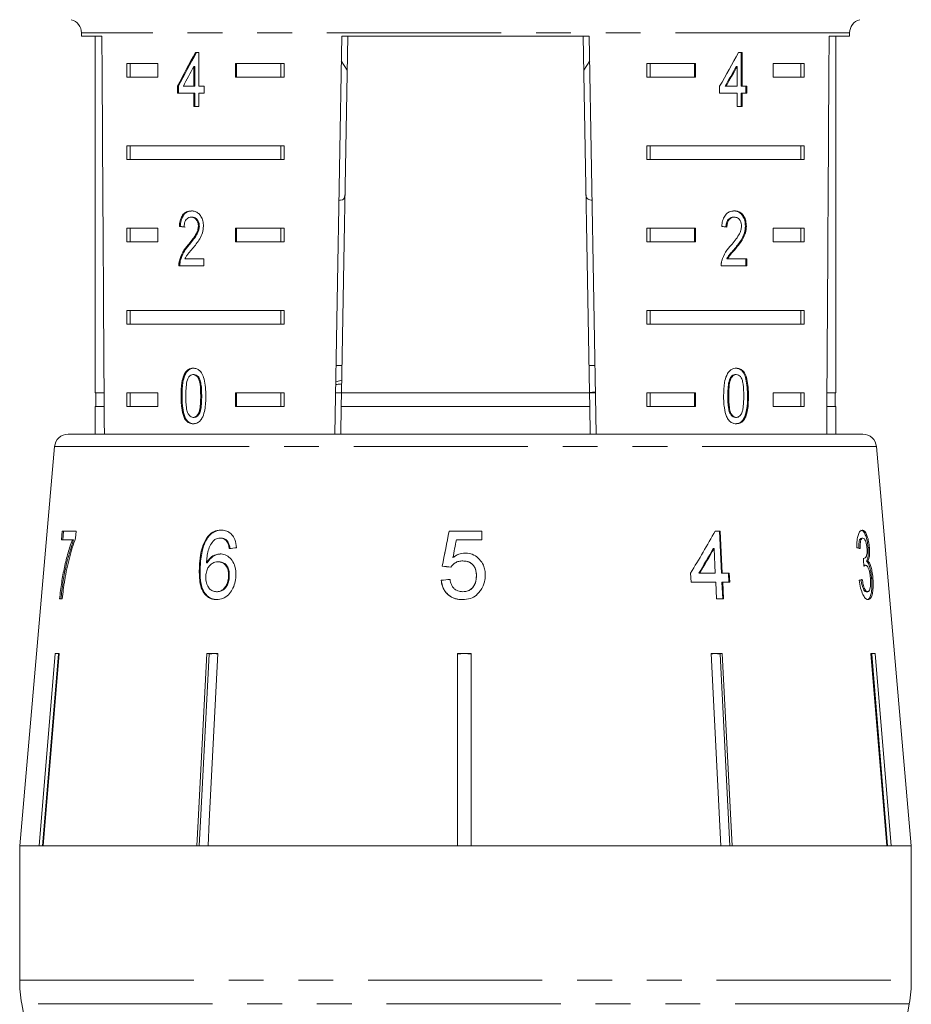
# Model space of a CAD drawing. Units: millimetres. Extents: x -9 to 8604, y -11716 to 1992.
# Drawn here: x 6810 to 6842, y -10794 to -10758 of the extents above; entities that cross this region are included whole.
import ezdxf

# ---------------------------------------------------------------- set-up
doc = ezdxf.new("R2010")
doc.units = ezdxf.units.MM
doc.linetypes.add('PHANTOM', pattern=[12.7, 6.35, -1.27, 1.27, -1.27, 1.27, -1.27])

msp = doc.modelspace()

# ---------------------------------------------------------------- linework, layer by layer
at = {"color": 7, "linetype": 'Continuous', "lineweight": 15}
for p, q in [((6812.088, -10758.475), (6812.088, -10758.591)), ((6812.088, -10758.591), (6812.834, -10758.591)), ((6812.588, -10758.591), (6812.588, -10771.591)), ((6821.323, -10773.091), (6821.576, -10758.591)), ((6821.794, -10758.591), (6821.567, -10771.591)), ((6821.576, -10758.591), (6830.599, -10758.591)), ((6830.381, -10758.591), (6830.608, -10771.591)), ((6830.599, -10758.591), (6830.852, -10773.091)), ((6839.341, -10758.591), (6840.088, -10758.591)), ((6839.588, -10771.591), (6839.588, -10758.591)), ((6840.088, -10758.591), (6840.088, -10758.475)), ((6816.37, -10759.186), (6816.242, -10759.186)), ((6816.37, -10760.416), (6816.37, -10759.186)), ((6836.166, -10759.186), (6836.041, -10759.186)), ((6836.131, -10760.416), (6836.131, -10759.186)), ((6836.166, -10760.416), (6836.166, -10759.186)), ((6813.745, -10759.591), (6814.875, -10759.591)), ((6813.745, -10759.591), (6813.745, -10760.091)), ((6813.87, -10759.591), (6813.87, -10760.091)), ((6814.875, -10759.591), (6814.875, -10760.091)), ((6816.187, -10759.696), (6816.187, -10760.416)), ((6816.223, -10759.696), (6816.187, -10759.696)), ((6816.223, -10759.696), (6816.223, -10760.416)), ((6817.704, -10759.591), (6819.479, -10759.591)), ((6817.704, -10760.091), (6817.704, -10759.591)), ((6817.74, -10760.091), (6817.74, -10759.591)), ((6819.355, -10759.591), (6819.355, -10760.091)), ((6819.479, -10759.591), (6819.479, -10760.091)), ((6821.561, -10759.489), (6821.772, -10759.835)), ((6830.403, -10759.836), (6830.614, -10759.489)), ((6832.696, -10759.591), (6834.471, -10759.591)), ((6832.696, -10759.591), (6832.696, -10760.091)), ((6832.82, -10759.591), (6832.82, -10760.091)), ((6834.436, -10759.591), (6834.436, -10760.091)), ((6834.471, -10759.591), (6834.471, -10760.091)), ((6835.951, -10759.696), (6835.986, -10759.696)), ((6835.986, -10759.696), (6835.986, -10760.416)), ((6837.3, -10759.591), (6838.43, -10759.591)), ((6837.3, -10760.091), (6837.3, -10759.591)), ((6838.305, -10759.591), (6838.305, -10760.091)), ((6838.43, -10759.591), (6838.43, -10760.091)), ((6814.875, -10760.091), (6813.745, -10760.091)), ((6819.479, -10760.091), (6817.704, -10760.091)), ((6834.471, -10760.091), (6832.696, -10760.091)), ((6838.43, -10760.091), (6837.3, -10760.091)), ((6815.59, -10760.416), (6815.59, -10760.673)), ((6815.626, -10760.416), (6815.59, -10760.416)), ((6815.626, -10760.416), (6815.626, -10760.673)), ((6816.187, -10760.416), (6815.802, -10760.416)), ((6816.223, -10760.416), (6816.187, -10760.416)), ((6816.557, -10760.416), (6816.37, -10760.416)), ((6816.557, -10760.673), (6816.557, -10760.416)), ((6835.351, -10760.416), (6835.351, -10760.673)), ((6835.55, -10760.416), (6835.586, -10760.416)), ((6835.986, -10760.416), (6835.586, -10760.416)), ((6836.131, -10760.416), (6836.166, -10760.416)), ((6836.342, -10760.416), (6836.166, -10760.416)), ((6836.307, -10760.673), (6836.307, -10760.416)), ((6836.342, -10760.673), (6836.342, -10760.416)), ((6815.59, -10760.673), (6816.187, -10760.673)), ((6816.187, -10760.673), (6816.187, -10761.16)), ((6816.223, -10760.673), (6816.187, -10760.673)), ((6816.223, -10760.673), (6816.223, -10761.16)), ((6816.37, -10761.16), (6816.37, -10760.673)), ((6816.37, -10760.673), (6816.557, -10760.673)), ((6835.351, -10760.673), (6835.986, -10760.673)), ((6835.986, -10760.673), (6835.986, -10761.16)), ((6836.131, -10761.16), (6836.131, -10760.673)), ((6836.131, -10760.673), (6836.166, -10760.673)), ((6836.166, -10761.16), (6836.166, -10760.673)), ((6836.166, -10760.673), (6836.342, -10760.673)), ((6816.187, -10761.16), (6816.37, -10761.16)), ((6835.986, -10761.16), (6836.166, -10761.16)), ((6813.745, -10762.591), (6819.479, -10762.591)), ((6813.745, -10762.591), (6813.745, -10763.091)), ((6813.87, -10762.591), (6813.87, -10763.091)), ((6819.355, -10763.091), (6819.355, -10762.591)), ((6819.479, -10763.091), (6819.479, -10762.591)), ((6832.696, -10762.591), (6838.43, -10762.591)), ((6832.696, -10762.591), (6832.696, -10763.091)), ((6832.82, -10762.591), (6832.82, -10763.091)), ((6838.305, -10763.091), (6838.305, -10762.591)), ((6838.43, -10763.091), (6838.43, -10762.591)), ((6819.479, -10763.091), (6813.745, -10763.091)), ((6838.43, -10763.091), (6832.696, -10763.091)), ((6815.693, -10765.522), (6815.657, -10765.522)), ((6816.127, -10765.188), (6816.092, -10765.188)), ((6816.386, -10765.512), (6816.351, -10765.512)), ((6835.855, -10765.188), (6835.89, -10765.188)), ((6836.288, -10765.51), (6836.324, -10765.51)), ((6813.745, -10765.591), (6814.875, -10765.591)), ((6813.745, -10765.591), (6813.745, -10766.091)), ((6813.87, -10765.591), (6813.87, -10766.091)), ((6814.875, -10765.591), (6814.875, -10766.091)), ((6817.704, -10765.591), (6819.479, -10765.591)), ((6817.704, -10766.091), (6817.704, -10765.591)), ((6817.74, -10766.091), (6817.74, -10765.591)), ((6819.355, -10765.591), (6819.355, -10766.091)), ((6819.479, -10765.591), (6819.479, -10766.091)), ((6832.696, -10765.591), (6834.471, -10765.591)), ((6832.696, -10765.591), (6832.696, -10766.091)), ((6832.82, -10765.591), (6832.82, -10766.091)), ((6834.436, -10765.591), (6834.436, -10766.091)), ((6834.471, -10765.591), (6834.471, -10766.091)), ((6837.3, -10765.591), (6838.43, -10765.591)), ((6837.3, -10766.091), (6837.3, -10765.591)), ((6838.305, -10765.591), (6838.305, -10766.091)), ((6838.43, -10765.591), (6838.43, -10766.091)), ((6814.875, -10766.091), (6813.745, -10766.091)), ((6816.007, -10766.21), (6815.971, -10766.21)), ((6819.479, -10766.091), (6817.704, -10766.091)), ((6834.471, -10766.091), (6832.696, -10766.091)), ((6838.43, -10766.091), (6837.3, -10766.091)), ((6835.902, -10766.33), (6835.937, -10766.33)), ((6815.64, -10766.958), (6816.555, -10766.958)), ((6815.693, -10766.78), (6815.658, -10766.78)), ((6816.555, -10766.701), (6815.862, -10766.701)), ((6816.555, -10766.958), (6816.555, -10766.701)), ((6835.407, -10766.958), (6836.341, -10766.958)), ((6835.615, -10766.701), (6835.65, -10766.701)), ((6836.341, -10766.701), (6835.65, -10766.701)), ((6836.306, -10766.958), (6836.306, -10766.701)), ((6836.341, -10766.958), (6836.341, -10766.701)), ((6813.745, -10768.591), (6819.479, -10768.591)), ((6813.745, -10768.591), (6813.745, -10769.091)), ((6813.87, -10768.591), (6813.87, -10769.091)), ((6819.355, -10769.091), (6819.355, -10768.591)), ((6819.479, -10769.091), (6819.479, -10768.591)), ((6832.696, -10768.591), (6838.43, -10768.591)), ((6832.696, -10768.591), (6832.696, -10769.091)), ((6832.82, -10768.591), (6832.82, -10769.091)), ((6838.305, -10769.091), (6838.305, -10768.591)), ((6838.43, -10769.091), (6838.43, -10768.591)), ((6819.479, -10769.091), (6813.745, -10769.091)), ((6838.43, -10769.091), (6832.696, -10769.091)), ((6821.584, -10770.591), (6821.367, -10770.591)), ((6830.808, -10770.591), (6830.591, -10770.591)), ((6816.195, -10770.92), (6816.159, -10770.92)), ((6821.575, -10771.121), (6821.356, -10771.183)), ((6835.732, -10771.057), (6835.768, -10771.057)), ((6835.923, -10770.92), (6835.958, -10770.92)), ((6812.914, -10771.591), (6812.588, -10771.591)), ((6812.613, -10771.591), (6812.613, -10772.091)), ((6813.745, -10771.591), (6814.875, -10771.591)), ((6813.745, -10771.591), (6813.745, -10772.091)), ((6813.87, -10771.591), (6813.87, -10772.091)), ((6814.875, -10771.591), (6814.875, -10772.091)), ((6817.704, -10771.591), (6819.479, -10771.591)), ((6817.704, -10772.091), (6817.704, -10771.591)), ((6817.74, -10772.091), (6817.74, -10771.591)), ((6819.355, -10772.091), (6819.355, -10771.591)), ((6819.479, -10772.091), (6819.479, -10771.591)), ((6821.567, -10771.591), (6821.349, -10771.591)), ((6821.558, -10772.091), (6821.567, -10771.591)), ((6830.608, -10771.591), (6821.567, -10771.591)), ((6830.597, -10771.57), (6830.825, -10771.546)), ((6830.826, -10771.591), (6830.608, -10771.591)), ((6830.608, -10771.591), (6830.617, -10772.091)), ((6832.696, -10771.591), (6834.471, -10771.591)), ((6832.696, -10771.591), (6832.696, -10772.091)), ((6832.82, -10771.591), (6832.82, -10772.091)), ((6834.436, -10771.591), (6834.436, -10772.091)), ((6834.471, -10771.591), (6834.471, -10772.091)), ((6837.3, -10771.591), (6838.43, -10771.591)), ((6837.3, -10772.091), (6837.3, -10771.591)), ((6838.305, -10772.091), (6838.305, -10771.591)), ((6838.43, -10772.091), (6838.43, -10771.591)), ((6839.588, -10771.591), (6839.261, -10771.591)), ((6839.563, -10772.091), (6839.563, -10771.591)), ((6815.755, -10771.703), (6815.72, -10771.703)), ((6835.648, -10771.702), (6835.684, -10771.702)), ((6812.588, -10772.091), (6812.588, -10773.091)), ((6812.917, -10772.091), (6812.588, -10772.091)), ((6814.875, -10772.091), (6813.745, -10772.091)), ((6819.479, -10772.091), (6817.704, -10772.091)), ((6821.558, -10772.091), (6821.541, -10773.091)), ((6830.617, -10772.091), (6821.558, -10772.091)), ((6830.617, -10772.091), (6830.634, -10773.091)), ((6834.471, -10772.091), (6832.696, -10772.091)), ((6838.43, -10772.091), (6837.3, -10772.091)), ((6839.588, -10772.091), (6839.258, -10772.091)), ((6839.588, -10773.091), (6839.588, -10772.091)), ((6815.887, -10772.522), (6815.851, -10772.522)), ((6816.197, -10772.484), (6816.161, -10772.484)), ((6835.925, -10772.484), (6835.96, -10772.484)), ((6811.608, -10773.091), (6840.567, -10773.091)), ((6811.11, -10773.548), (6809.838, -10788.091)), ((6842.338, -10788.091), (6841.065, -10773.548)), ((6811.391, -10776.623), (6811.364, -10776.944)), ((6811.898, -10776.623), (6811.391, -10776.623)), ((6811.412, -10776.944), (6811.439, -10776.623)), ((6811.876, -10776.883), (6811.898, -10776.623)), ((6826.68, -10776.623), (6825.494, -10776.623)), ((6826.68, -10776.944), (6826.68, -10776.623)), ((6835.37, -10776.623), (6835.191, -10776.623)), ((6835.34, -10776.623), (6835.419, -10778.162)), ((6835.449, -10778.162), (6835.37, -10776.623)), ((6811.364, -10776.944), (6811.757, -10776.944)), ((6811.805, -10776.944), (6811.757, -10776.944)), ((6816.685, -10776.875), (6816.655, -10776.875)), ((6817.179, -10776.88), (6817.15, -10776.88)), ((6825.756, -10776.944), (6826.68, -10776.944)), ((6840.528, -10776.88), (6840.575, -10776.88)), ((6817.423, -10777.008), (6817.393, -10777.008)), ((6835.117, -10777.261), (6835.146, -10777.261)), ((6835.146, -10777.261), (6835.192, -10778.162)), ((6840.763, -10777.227), (6840.81, -10777.227)), ((6825.629, -10777.591), (6825.628, -10777.591)), ((6825.986, -10777.713), (6825.985, -10777.713)), ((6840.594, -10777.62), (6840.609, -10777.62)), ((6816.418, -10777.921), (6816.388, -10777.921)), ((6816.675, -10777.786), (6816.646, -10777.786)), ((6817.092, -10777.745), (6817.062, -10777.745)), ((6825.237, -10777.905), (6825.237, -10777.905)), ((6840.623, -10777.871), (6840.67, -10777.871)), ((6840.707, -10777.723), (6840.755, -10777.723)), ((6817.479, -10778.278), (6817.45, -10778.278)), ((6825.205, -10778.418), (6825.205, -10778.418)), ((6826.487, -10778.253), (6826.487, -10778.253)), ((6834.291, -10778.162), (6834.308, -10778.482)), ((6834.594, -10778.162), (6834.624, -10778.162)), ((6835.192, -10778.162), (6834.624, -10778.162)), ((6835.419, -10778.162), (6835.449, -10778.162)), ((6835.701, -10778.162), (6835.449, -10778.162)), ((6835.672, -10778.162), (6835.688, -10778.482)), ((6835.718, -10778.482), (6835.701, -10778.162)), ((6840.89, -10778.339), (6840.937, -10778.339)), ((6834.308, -10778.482), (6835.209, -10778.482)), ((6835.209, -10778.482), (6835.24, -10779.091)), ((6835.436, -10778.482), (6835.467, -10779.091)), ((6835.436, -10778.482), (6835.465, -10778.482)), ((6835.465, -10778.482), (6835.718, -10778.482)), ((6835.496, -10779.091), (6835.465, -10778.482)), ((6811.292, -10779.091), (6811.389, -10779.091)), ((6817.046, -10778.835), (6817.016, -10778.835)), ((6825.984, -10778.835), (6825.984, -10778.835)), ((6835.24, -10779.091), (6835.496, -10779.091)), ((6840.695, -10778.835), (6840.743, -10778.835)), ((6810.544, -10788.091), (6811.127, -10781.091)), ((6811.256, -10781.114), (6810.675, -10788.091)), ((6811.28, -10781.091), (6810.697, -10788.091)), ((6811.127, -10781.091), (6811.28, -10781.091)), ((6811.256, -10781.114), (6811.256, -10781.091)), ((6816.66, -10781.091), (6817.064, -10781.091)), ((6816.942, -10781.091), (6816.74, -10781.114)), ((6816.74, -10781.114), (6816.74, -10781.091)), ((6825.792, -10788.091), (6825.794, -10781.091)), ((6825.795, -10781.114), (6825.793, -10788.091)), ((6825.794, -10781.091), (6826.294, -10781.091)), ((6826.045, -10781.091), (6825.795, -10781.114)), ((6825.795, -10781.114), (6825.795, -10781.091)), ((6826.295, -10781.114), (6826.045, -10781.091)), ((6826.294, -10781.091), (6826.292, -10788.091)), ((6835.04, -10781.091), (6835.445, -10781.091)), ((6835.399, -10788.091), (6835.04, -10781.091)), ((6835.163, -10781.091), (6835.041, -10781.105)), ((6835.366, -10781.114), (6835.163, -10781.091)), ((6835.366, -10781.114), (6835.366, -10781.091)), ((6835.724, -10788.091), (6835.366, -10781.114)), ((6835.445, -10781.091), (6835.804, -10788.091)), ((6840.866, -10781.091), (6841.022, -10781.091)), ((6841.448, -10788.091), (6840.866, -10781.091)), ((6840.893, -10781.114), (6840.893, -10781.091)), ((6841.474, -10788.091), (6840.893, -10781.114)), ((6841.022, -10781.091), (6841.604, -10788.091)), ((6809.838, -10788.091), (6809.838, -10792.982)), ((6810.544, -10788.091), (6809.838, -10788.091)), ((6809.838, -10788.091), (6842.338, -10788.091)), ((6816.299, -10788.091), (6810.697, -10788.091)), ((6825.792, -10788.091), (6816.703, -10788.091)), ((6835.399, -10788.091), (6826.292, -10788.091)), ((6841.448, -10788.091), (6835.804, -10788.091)), ((6842.338, -10788.091), (6841.604, -10788.091)), ((6842.338, -10792.982), (6842.338, -10788.091)), ((6809.914, -10793.851), (6810.838, -10799.091)), ((6841.338, -10799.091), (6842.262, -10793.851))]:
    msp.add_line(p, q, dxfattribs=at)
at = {"color": 8, "linetype": 'PHANTOM', "lineweight": 0}
for p, q in [((6840.088, -10758.475), (6812.088, -10758.475)), ((6816.472, -10771.702), (6816.436, -10771.702)), ((6836.369, -10771.703), (6836.404, -10771.703)), ((6817.25, -10773.548), (6811.11, -10773.548)), ((6841.065, -10773.548), (6817.25, -10773.548)), ((6809.838, -10792.982), (6842.338, -10792.982)), ((6842.262, -10793.851), (6809.914, -10793.851))]:
    msp.add_line(p, q, dxfattribs=at)
at = {"color": 7, "linetype": 'Continuous', "lineweight": 15, "flags": 128}
for points in [[(6816.299, -10788.091), (6816.345, -10787.19), (6816.66, -10781.091)], [(6816.74, -10781.114), (6816.426, -10787.196), (6816.38, -10788.091)], [(6817.064, -10781.091), (6816.749, -10787.19), (6816.703, -10788.091)]]:
    msp.add_lwpolyline(points, dxfattribs=at)
at = {"color": 7, "linetype": 'Continuous', "lineweight": 15}
for centre, radius, start, end in [((6811.588, -10758.475), 0.5, 0, 75), ((6840.588, -10758.475), 0.5, 105, 180), ((6811.608, -10773.591), 0.5, 90, 175), ((6840.567, -10773.591), 0.5, 5, 90), ((6814.838, -10792.982), 5, 180, 190), ((6837.338, -10792.982), 5, 350, 0)]:
    msp.add_arc(centre, radius, start, end, dxfattribs=at)
for centre, major_axis, ratio, start_param, end_param in [((6826.088, -10500.141), (0, 802.059), 0.017455, 1.898883, 1.918044), ((6826.088, -10500.141), (0, 802.059), 0.017455, 4.365141, 4.384302), ((6826.088, -10759.284), (12.168, 17.513), 0.395346, 1.833442, 1.901248), ((6826.088, -10759.284), (12.125, 17.451), 0.395346, 1.833423, 1.901472), ((6826.088, -10759.284), (12.168, 17.513), 0.395346, 4.918069, 4.985875), ((6826.088, -10759.695), (12.168, 17.513), 0.39535, 1.83895, 1.878624), ((6826.088, -10759.695), (12.125, 17.45), 0.39535, 4.940578, 4.980394), ((6826.088, -10759.695), (12.168, 17.513), 0.39535, 4.94072, 4.980394), ((6826.088, -10765.599), (14, -0.995), 0.070357, 3.876812, 3.895147), ((6826.088, -10765.599), (13.95, -0.991), 0.070357, 3.876614, 3.895015), ((6826.088, -10765.599), (14, -0.995), 0.070357, 0.827242, 0.845576), ((6817.97, -10814.454), (18.556, 92.782), 0.00048, 1.15092, 1.166003), ((6817.997, -10814.318), (18.494, 92.472), 0.00048, 1.15103, 1.166162), ((6824.664, -10779.184), (14.204, 19.586), 0.308589, 4.983514, 5.060495), ((6817.673, -10818.305), (18.893, 96.178), 0.00047, 1.126341, 1.133785), ((6825.979, -10777.329), (15.308, 1.24), 0.058619, 2.134063, 2.15503), ((6824.665, -10779.696), (14.199, 19.578), 0.308592, 5.009134, 5.05424), ((6824.66, -10779.704), (14.246, 19.643), 0.308592, 5.009255, 5.054214), ((6826.129, -10777.326), (15.308, -0.481), 0.094929, 0.360517, 0.381482), ((6817.425, -11018.439), (11.401, 317.696), 0.070219, 5.573795, 5.575186), ((6826.222, -10778), (15.367, -1.537), 0.000275, 4.648294, 4.669178), ((6826.222, -10777.999), (15.317, -1.532), 0.000275, 4.648121, 4.669074), ((6825.953, -10778.348), (15.398, 1.54), 0.000275, 1.59852, 1.619349), ((6825.953, -10778.348), (15.347, 1.535), 0.000275, 1.59863, 1.619528), ((6826.046, -10778.348), (15.397, 0.484), 0.094929, 5.917449, 5.938278)]:
    msp.add_ellipse(centre, major_axis=major_axis, ratio=ratio, start_param=start_param, end_param=end_param, dxfattribs=at)
for points, knots in [([(6821.472, -10764.574), (6821.494, -10764.573), (6821.628, -10764.567), (6821.68, -10764.503), (6821.69, -10764.397), (6821.693, -10764.371)], [0, 0, 0, 0, 0.12744, 0.788114, 1, 1, 1, 1]), ([(6830.482, -10764.371), (6830.492, -10764.438), (6830.508, -10764.547), (6830.648, -10764.563), (6830.703, -10764.57)], [0, 0, 0, 0, 0.607275, 1, 1, 1, 1]), ([(6816.096, -10764.958), (6816.033, -10764.964), (6815.927, -10764.974), (6815.797, -10765.075), (6815.709, -10765.222), (6815.669, -10765.382), (6815.66, -10765.486), (6815.657, -10765.522)], [0, 0, 0, 0, 0.281365, 0.47396, 0.667327, 0.887631, 1, 1, 1, 1]), ([(6816.131, -10764.958), (6816.068, -10764.964), (6815.963, -10764.974), (6815.832, -10765.075), (6815.744, -10765.222), (6815.704, -10765.382), (6815.696, -10765.486), (6815.693, -10765.522)], [0, 0, 0, 0, 0.281364, 0.473961, 0.667329, 0.887632, 1, 1, 1, 1]), ([(6816.536, -10765.51), (6816.533, -10765.446), (6816.525, -10765.319), (6816.453, -10765.157), (6816.353, -10765.037), (6816.229, -10764.968), (6816.141, -10764.961), (6816.096, -10764.958)], [0, 0, 0, 0, 0.20431, 0.410533, 0.594665, 0.792386, 1, 1, 1, 1]), ([(6835.894, -10764.958), (6835.829, -10764.964), (6835.72, -10764.974), (6835.58, -10765.075), (6835.484, -10765.222), (6835.439, -10765.382), (6835.429, -10765.486), (6835.426, -10765.522)], [0, 0, 0, 0, 0.281365, 0.47396, 0.667327, 0.887631, 1, 1, 1, 1]), ([(6836.288, -10765.51), (6836.285, -10765.446), (6836.278, -10765.319), (6836.21, -10765.157), (6836.114, -10765.037), (6835.993, -10764.968), (6835.904, -10764.961), (6835.859, -10764.958)], [0, 0, 0, 0, 0.2043097, 0.4105314, 0.594663, 0.792385, 1, 1, 1, 1]), ([(6836.324, -10765.51), (6836.32, -10765.446), (6836.313, -10765.319), (6836.245, -10765.157), (6836.149, -10765.037), (6836.029, -10764.968), (6835.94, -10764.961), (6835.894, -10764.958)], [0, 0, 0, 0, 0.20431, 0.410533, 0.594665, 0.792386, 1, 1, 1, 1]), ([(6815.83, -10765.547), (6815.833, -10765.499), (6815.837, -10765.415), (6815.879, -10765.309), (6815.936, -10765.239), (6816.009, -10765.195), (6816.063, -10765.191), (6816.092, -10765.188)], [0, 0, 0, 0, 0.24305, 0.424322, 0.605567, 0.791312, 1, 1, 1, 1]), ([(6816.351, -10765.512), (6816.346, -10765.562), (6816.334, -10765.681), (6816.243, -10765.856), (6816.116, -10766.031), (6816.02, -10766.15), (6815.971, -10766.21)], [0, 0, 0, 0, 0.1665258, 0.3940723, 0.6957007, 1, 1, 1, 1]), ([(6816.386, -10765.512), (6816.381, -10765.562), (6816.369, -10765.681), (6816.278, -10765.856), (6816.152, -10766.031), (6816.055, -10766.15), (6816.007, -10766.21)], [0, 0, 0, 0, 0.166526, 0.394072, 0.695701, 1, 1, 1, 1]), ([(6816.092, -10765.188), (6816.129, -10765.192), (6816.194, -10765.199), (6816.274, -10765.269), (6816.328, -10765.357), (6816.349, -10765.445), (6816.35, -10765.497), (6816.351, -10765.512)], [0, 0, 0, 0, 0.289929, 0.501288, 0.712264, 0.918047, 1, 1, 1, 1]), ([(6816.127, -10765.188), (6816.165, -10765.192), (6816.229, -10765.199), (6816.309, -10765.269), (6816.363, -10765.357), (6816.384, -10765.445), (6816.385, -10765.497), (6816.386, -10765.512)], [0, 0, 0, 0, 0.2899291, 0.5012882, 0.7122638, 0.9180474, 1, 1, 1, 1]), ([(6816.138, -10766.33), (6816.184, -10766.274), (6816.276, -10766.163), (6816.406, -10765.98), (6816.514, -10765.764), (6816.529, -10765.593), (6816.536, -10765.51)], [0, 0, 0, 0, 0.251297, 0.503005, 0.756231, 1, 1, 1, 1]), ([(6835.58, -10765.547), (6835.583, -10765.499), (6835.588, -10765.415), (6835.632, -10765.309), (6835.693, -10765.239), (6835.77, -10765.195), (6835.825, -10765.191), (6835.855, -10765.188)], [0, 0, 0, 0, 0.24305, 0.424322, 0.605567, 0.791312, 1, 1, 1, 1]), ([(6835.616, -10765.547), (6835.619, -10765.499), (6835.623, -10765.415), (6835.668, -10765.309), (6835.728, -10765.239), (6835.805, -10765.195), (6835.861, -10765.191), (6835.89, -10765.188)], [0, 0, 0, 0, 0.24305, 0.424322, 0.605567, 0.791312, 1, 1, 1, 1]), ([(6836.147, -10765.512), (6836.142, -10765.562), (6836.131, -10765.681), (6836.042, -10765.856), (6835.916, -10766.031), (6835.816, -10766.15), (6835.766, -10766.21)], [0, 0, 0, 0, 0.166526, 0.394072, 0.695701, 1, 1, 1, 1]), ([(6835.89, -10765.188), (6835.928, -10765.192), (6835.993, -10765.199), (6836.072, -10765.269), (6836.125, -10765.357), (6836.145, -10765.445), (6836.146, -10765.497), (6836.147, -10765.512)], [0, 0, 0, 0, 0.289929, 0.501288, 0.712264, 0.918047, 1, 1, 1, 1]), ([(6835.902, -10766.33), (6835.948, -10766.274), (6836.04, -10766.163), (6836.165, -10765.98), (6836.267, -10765.764), (6836.281, -10765.593), (6836.288, -10765.51)], [0, 0, 0, 0, 0.251297, 0.503004, 0.756231, 1, 1, 1, 1]), ([(6835.937, -10766.33), (6835.983, -10766.274), (6836.075, -10766.163), (6836.201, -10765.98), (6836.303, -10765.764), (6836.317, -10765.593), (6836.324, -10765.51)], [0, 0, 0, 0, 0.251297, 0.503005, 0.756231, 1, 1, 1, 1]), ([(6815.971, -10766.21), (6815.938, -10766.249), (6815.872, -10766.328), (6815.749, -10766.5), (6815.694, -10766.668), (6815.658, -10766.78)], [0, 0, 0, 0, 0.251395, 0.502978, 1, 1, 1, 1]), ([(6816.007, -10766.21), (6815.974, -10766.249), (6815.908, -10766.328), (6815.785, -10766.5), (6815.73, -10766.668), (6815.693, -10766.78)], [0, 0, 0, 0, 0.2513941, 0.5029775, 1, 1, 1, 1]), ([(6835.766, -10766.21), (6835.731, -10766.249), (6835.661, -10766.328), (6835.529, -10766.5), (6835.468, -10766.668), (6835.427, -10766.78)], [0, 0, 0, 0, 0.251395, 0.502978, 1, 1, 1, 1]), ([(6815.862, -10766.701), (6815.882, -10766.665), (6815.92, -10766.593), (6816.016, -10766.475), (6816.09, -10766.388), (6816.138, -10766.33)], [0, 0, 0, 0, 0.251271, 0.50249, 1, 1, 1, 1]), ([(6835.615, -10766.701), (6835.635, -10766.665), (6835.676, -10766.593), (6835.777, -10766.475), (6835.852, -10766.388), (6835.902, -10766.33)], [0, 0, 0, 0, 0.25127, 0.50249, 1, 1, 1, 1]), ([(6835.65, -10766.701), (6835.671, -10766.665), (6835.712, -10766.593), (6835.813, -10766.475), (6835.887, -10766.388), (6835.937, -10766.33)], [0, 0, 0, 0, 0.251271, 0.50249, 1, 1, 1, 1]), ([(6815.658, -10766.78), (6815.655, -10766.794), (6815.649, -10766.823), (6815.641, -10766.882), (6815.641, -10766.928), (6815.64, -10766.958)], [0, 0, 0, 0, 0.250648, 0.5016111, 1, 1, 1, 1]), ([(6815.693, -10766.78), (6815.69, -10766.794), (6815.684, -10766.823), (6815.677, -10766.882), (6815.676, -10766.928), (6815.675, -10766.958)], [0, 0, 0, 0, 0.250648, 0.501611, 1, 1, 1, 1]), ([(6835.427, -10766.78), (6835.423, -10766.794), (6835.417, -10766.823), (6835.408, -10766.882), (6835.407, -10766.928), (6835.407, -10766.958)], [0, 0, 0, 0, 0.250648, 0.501611, 1, 1, 1, 1]), ([(6816.161, -10770.689), (6816.103, -10770.696), (6816.005, -10770.708), (6815.89, -10770.816), (6815.802, -10770.978), (6815.729, -10771.278), (6815.723, -10771.537), (6815.72, -10771.703)], [0, 0, 0, 0, 0.181966, 0.305562, 0.428911, 0.634449, 1, 1, 1, 1]), ([(6816.197, -10770.689), (6816.138, -10770.696), (6816.04, -10770.708), (6815.925, -10770.816), (6815.838, -10770.978), (6815.764, -10771.278), (6815.758, -10771.537), (6815.755, -10771.703)], [0, 0, 0, 0, 0.181966, 0.305563, 0.428912, 0.634451, 1, 1, 1, 1]), ([(6816.624, -10771.703), (6816.616, -10771.493), (6816.605, -10771.207), (6816.498, -10770.896), (6816.398, -10770.771), (6816.286, -10770.701), (6816.205, -10770.693), (6816.161, -10770.689)], [0, 0, 0, 0, 0.461003, 0.627059, 0.746204, 0.8648, 1, 1, 1, 1]), ([(6835.96, -10770.689), (6835.901, -10770.696), (6835.801, -10770.708), (6835.68, -10770.816), (6835.586, -10770.978), (6835.505, -10771.278), (6835.499, -10771.537), (6835.495, -10771.703)], [0, 0, 0, 0, 0.181966, 0.305562, 0.428911, 0.634449, 1, 1, 1, 1]), ([(6836.369, -10771.703), (6836.362, -10771.493), (6836.352, -10771.207), (6836.252, -10770.896), (6836.158, -10770.771), (6836.049, -10770.701), (6835.968, -10770.693), (6835.925, -10770.689)], [0, 0, 0, 0, 0.461003, 0.627059, 0.746204, 0.864801, 1, 1, 1, 1]), ([(6836.404, -10771.703), (6836.397, -10771.493), (6836.388, -10771.207), (6836.288, -10770.896), (6836.193, -10770.771), (6836.084, -10770.701), (6836.003, -10770.693), (6835.96, -10770.689)], [0, 0, 0, 0, 0.461003, 0.627059, 0.746204, 0.8648, 1, 1, 1, 1]), ([(6815.894, -10771.702), (6815.894, -10771.646), (6815.895, -10771.535), (6815.908, -10771.336), (6815.928, -10771.169), (6815.967, -10771.074), (6815.973, -10771.057)], [0, 0, 0, 0, 0.251351, 0.50288, 0.911275, 1, 1, 1, 1]), ([(6815.973, -10771.057), (6815.985, -10771.037), (6816.012, -10770.989), (6816.071, -10770.937), (6816.126, -10770.921), (6816.155, -10770.92), (6816.159, -10770.92)], [0, 0, 0, 0, 0.2461823, 0.6010802, 0.9363154, 1, 1, 1, 1]), ([(6816.159, -10770.92), (6816.186, -10770.923), (6816.241, -10770.93), (6816.317, -10770.997), (6816.382, -10771.11), (6816.432, -10771.353), (6816.434, -10771.557), (6816.436, -10771.702)], [0, 0, 0, 0, 0.117496, 0.236002, 0.374097, 0.554519, 1, 1, 1, 1]), ([(6816.195, -10770.92), (6816.222, -10770.923), (6816.277, -10770.93), (6816.352, -10770.997), (6816.417, -10771.11), (6816.467, -10771.353), (6816.47, -10771.557), (6816.472, -10771.702)], [0, 0, 0, 0, 0.1174957, 0.2360012, 0.3740971, 0.5545184, 1, 1, 1, 1]), ([(6821.573, -10771.262), (6821.541, -10771.265), (6821.448, -10771.275), (6821.392, -10771.285), (6821.355, -10771.291)], [0, 0, 0, 0, 0.338977, 1, 1, 1, 1]), ([(6835.648, -10771.702), (6835.649, -10771.646), (6835.65, -10771.535), (6835.663, -10771.336), (6835.685, -10771.169), (6835.725, -10771.074), (6835.732, -10771.057)], [0, 0, 0, 0, 0.251351, 0.50288, 0.911275, 1, 1, 1, 1]), ([(6835.684, -10771.702), (6835.684, -10771.646), (6835.685, -10771.535), (6835.698, -10771.336), (6835.72, -10771.169), (6835.761, -10771.074), (6835.768, -10771.057)], [0, 0, 0, 0, 0.251351, 0.50288, 0.911275, 1, 1, 1, 1]), ([(6835.732, -10771.057), (6835.744, -10771.037), (6835.773, -10770.989), (6835.833, -10770.937), (6835.889, -10770.921), (6835.918, -10770.92), (6835.923, -10770.92)], [0, 0, 0, 0, 0.246182, 0.60108, 0.936316, 1, 1, 1, 1]), ([(6835.768, -10771.057), (6835.779, -10771.037), (6835.808, -10770.989), (6835.869, -10770.937), (6835.924, -10770.921), (6835.953, -10770.92), (6835.958, -10770.92)], [0, 0, 0, 0, 0.246182, 0.60108, 0.936315, 1, 1, 1, 1]), ([(6835.958, -10770.92), (6835.985, -10770.923), (6836.04, -10770.93), (6836.114, -10770.997), (6836.177, -10771.11), (6836.225, -10771.353), (6836.227, -10771.557), (6836.229, -10771.702)], [0, 0, 0, 0, 0.117496, 0.236002, 0.374097, 0.554519, 1, 1, 1, 1]), ([(6815.72, -10771.703), (6815.72, -10771.774), (6815.722, -10771.918), (6815.745, -10772.173), (6815.786, -10772.384), (6815.841, -10772.5), (6815.851, -10772.522)], [0, 0, 0, 0, 0.251336, 0.5029936, 0.9071833, 1, 1, 1, 1]), ([(6815.755, -10771.703), (6815.756, -10771.774), (6815.758, -10771.918), (6815.78, -10772.173), (6815.822, -10772.384), (6815.876, -10772.5), (6815.887, -10772.522)], [0, 0, 0, 0, 0.251336, 0.502993, 0.907183, 1, 1, 1, 1]), ([(6816.161, -10772.484), (6816.135, -10772.48), (6816.081, -10772.473), (6816.009, -10772.405), (6815.944, -10772.295), (6815.898, -10772.051), (6815.896, -10771.847), (6815.894, -10771.702)], [0, 0, 0, 0, 0.1159395, 0.2328099, 0.3723115, 0.5520736, 1, 1, 1, 1]), ([(6816.436, -10771.702), (6816.435, -10771.784), (6816.433, -10771.943), (6816.414, -10772.151), (6816.371, -10772.323), (6816.302, -10772.423), (6816.228, -10772.477), (6816.183, -10772.482), (6816.161, -10772.484)], [0, 0, 0, 0, 0.251775, 0.491684, 0.646079, 0.802354, 0.907642, 1, 1, 1, 1]), ([(6816.161, -10772.715), (6816.22, -10772.708), (6816.318, -10772.696), (6816.439, -10772.591), (6816.531, -10772.432), (6816.614, -10772.132), (6816.62, -10771.872), (6816.624, -10771.703)], [0, 0, 0, 0, 0.18082, 0.303626, 0.426261, 0.626848, 1, 1, 1, 1]), ([(6816.472, -10771.702), (6816.471, -10771.784), (6816.469, -10771.943), (6816.449, -10772.151), (6816.406, -10772.323), (6816.338, -10772.423), (6816.263, -10772.477), (6816.218, -10772.482), (6816.197, -10772.484)], [0, 0, 0, 0, 0.251775, 0.491684, 0.646079, 0.802354, 0.907642, 1, 1, 1, 1]), ([(6835.495, -10771.703), (6835.496, -10771.774), (6835.498, -10771.918), (6835.523, -10772.173), (6835.569, -10772.384), (6835.627, -10772.5), (6835.638, -10772.522)], [0, 0, 0, 0, 0.251336, 0.502994, 0.907183, 1, 1, 1, 1]), ([(6835.925, -10772.484), (6835.898, -10772.48), (6835.844, -10772.473), (6835.769, -10772.405), (6835.702, -10772.295), (6835.653, -10772.051), (6835.65, -10771.847), (6835.648, -10771.702)], [0, 0, 0, 0, 0.1159394, 0.2328096, 0.3723114, 0.5520733, 1, 1, 1, 1]), ([(6835.96, -10772.484), (6835.933, -10772.48), (6835.879, -10772.473), (6835.805, -10772.405), (6835.737, -10772.295), (6835.688, -10772.051), (6835.686, -10771.847), (6835.684, -10771.702)], [0, 0, 0, 0, 0.11594, 0.23281, 0.372311, 0.552074, 1, 1, 1, 1]), ([(6835.925, -10772.715), (6835.983, -10772.708), (6836.081, -10772.696), (6836.196, -10772.591), (6836.284, -10772.432), (6836.36, -10772.132), (6836.365, -10771.872), (6836.369, -10771.703)], [0, 0, 0, 0, 0.18082, 0.303626, 0.426261, 0.626848, 1, 1, 1, 1]), ([(6836.229, -10771.702), (6836.228, -10771.784), (6836.226, -10771.943), (6836.208, -10772.151), (6836.167, -10772.323), (6836.1, -10772.423), (6836.027, -10772.477), (6835.981, -10772.482), (6835.96, -10772.484)], [0, 0, 0, 0, 0.251775, 0.491684, 0.646079, 0.802354, 0.907642, 1, 1, 1, 1]), ([(6835.96, -10772.715), (6836.018, -10772.708), (6836.116, -10772.696), (6836.232, -10772.591), (6836.319, -10772.432), (6836.395, -10772.132), (6836.401, -10771.872), (6836.404, -10771.703)], [0, 0, 0, 0, 0.1808197, 0.3036257, 0.4262606, 0.6268482, 1, 1, 1, 1]), ([(6815.851, -10772.522), (6815.883, -10772.566), (6815.945, -10772.656), (6816.06, -10772.708), (6816.133, -10772.713), (6816.161, -10772.715)], [0, 0, 0, 0, 0.37747, 0.757166, 1, 1, 1, 1]), ([(6815.887, -10772.522), (6815.918, -10772.566), (6815.981, -10772.656), (6816.095, -10772.708), (6816.168, -10772.713), (6816.197, -10772.715)], [0, 0, 0, 0, 0.377471, 0.757168, 1, 1, 1, 1]), ([(6835.638, -10772.522), (6835.672, -10772.566), (6835.739, -10772.656), (6835.858, -10772.708), (6835.931, -10772.713), (6835.96, -10772.715)], [0, 0, 0, 0, 0.37747, 0.757166, 1, 1, 1, 1]), ([(6817.182, -10776.591), (6817.132, -10776.594), (6817.009, -10776.601), (6816.816, -10776.684), (6816.708, -10776.812), (6816.655, -10776.875)], [0, 0, 0, 0, 0.25202, 0.631922, 1, 1, 1, 1]), ([(6816.685, -10776.875), (6816.719, -10776.831), (6816.802, -10776.727), (6816.973, -10776.621), (6817.12, -10776.594), (6817.2, -10776.592), (6817.211, -10776.591)], [0, 0, 0, 0, 0.248739, 0.593186, 0.943267, 1, 1, 1, 1]), ([(6817.744, -10777.232), (6817.731, -10777.127), (6817.708, -10776.95), (6817.582, -10776.75), (6817.431, -10776.635), (6817.29, -10776.594), (6817.207, -10776.592), (6817.182, -10776.591)], [0, 0, 0, 0, 0.299781, 0.504248, 0.708904, 0.912786, 1, 1, 1, 1]), ([(6840.548, -10776.591), (6840.519, -10776.599), (6840.467, -10776.612), (6840.404, -10776.735), (6840.362, -10776.918), (6840.352, -10777.098), (6840.353, -10777.21), (6840.354, -10777.232)], [0, 0, 0, 0, 0.257277, 0.466821, 0.676281, 0.936654, 1, 1, 1, 1]), ([(6840.5, -10776.591), (6840.531, -10776.601), (6840.587, -10776.618), (6840.664, -10776.745), (6840.718, -10776.922), (6840.75, -10777.093), (6840.759, -10777.193), (6840.763, -10777.227)], [0, 0, 0, 0, 0.273732, 0.493733, 0.715606, 0.90523, 1, 1, 1, 1]), ([(6840.81, -10777.227), (6840.802, -10777.152), (6840.785, -10777.003), (6840.736, -10776.811), (6840.67, -10776.669), (6840.605, -10776.599), (6840.563, -10776.593), (6840.548, -10776.591)], [0, 0, 0, 0, 0.210877, 0.422639, 0.621115, 0.870697, 1, 1, 1, 1]), ([(6811.757, -10776.944), (6811.702, -10777.099), (6811.593, -10777.409), (6811.466, -10777.938), (6811.361, -10778.5), (6811.315, -10778.892), (6811.292, -10779.091)], [0, 0, 0, 0, 0.250701, 0.500979, 0.747001, 1, 1, 1, 1]), ([(6811.34, -10779.091), (6811.363, -10778.894), (6811.409, -10778.5), (6811.546, -10777.744), (6811.701, -10777.263), (6811.805, -10776.944)], [0, 0, 0, 0, 0.251767, 0.502493, 1, 1, 1, 1]), ([(6811.48, -10778.412), (6811.505, -10778.274), (6811.555, -10777.998), (6811.648, -10777.606), (6811.751, -10777.226), (6811.834, -10776.997), (6811.876, -10776.883)], [0, 0, 0, 0, 0.2493613, 0.4988572, 0.7479229, 1, 1, 1, 1]), ([(6816.655, -10776.875), (6816.596, -10776.985), (6816.491, -10777.181), (6816.417, -10777.545), (6816.399, -10777.783), (6816.388, -10777.921)], [0, 0, 0, 0, 0.348604, 0.622504, 1, 1, 1, 1]), ([(6816.418, -10777.921), (6816.424, -10777.829), (6816.436, -10777.646), (6816.487, -10777.332), (6816.566, -10777.062), (6816.66, -10776.915), (6816.685, -10776.875)], [0, 0, 0, 0, 0.250164, 0.500587, 0.866982, 1, 1, 1, 1]), ([(6816.646, -10777.786), (6816.652, -10777.71), (6816.663, -10777.557), (6816.703, -10777.331), (6816.785, -10777.116), (6816.879, -10777.008), (6816.926, -10776.954)], [0, 0, 0, 0, 0.251306, 0.498938, 0.748843, 1, 1, 1, 1]), ([(6816.926, -10776.954), (6816.943, -10776.942), (6816.978, -10776.92), (6817.053, -10776.888), (6817.111, -10776.883), (6817.15, -10776.88)], [0, 0, 0, 0, 0.251321, 0.503295, 1, 1, 1, 1]), ([(6817.15, -10776.88), (6817.173, -10776.881), (6817.233, -10776.885), (6817.321, -10776.925), (6817.37, -10776.981), (6817.393, -10777.008)], [0, 0, 0, 0, 0.251758, 0.652464, 1, 1, 1, 1]), ([(6817.423, -10777.008), (6817.407, -10776.988), (6817.365, -10776.939), (6817.281, -10776.889), (6817.212, -10776.883), (6817.179, -10776.88)], [0, 0, 0, 0, 0.251753, 0.641386, 1, 1, 1, 1]), ([(6840.528, -10776.88), (6840.508, -10776.886), (6840.474, -10776.897), (6840.44, -10776.982), (6840.42, -10777.1), (6840.421, -10777.203), (6840.421, -10777.264)], [0, 0, 0, 0, 0.304599, 0.502141, 0.699849, 1, 1, 1, 1]), ([(6840.469, -10777.264), (6840.469, -10777.205), (6840.468, -10777.103), (6840.488, -10776.983), (6840.517, -10776.911), (6840.548, -10776.883), (6840.568, -10776.88), (6840.575, -10776.88)], [0, 0, 0, 0, 0.290986, 0.49286, 0.695111, 0.894873, 1, 1, 1, 1]), ([(6840.575, -10776.88), (6840.594, -10776.885), (6840.626, -10776.894), (6840.667, -10776.972), (6840.697, -10777.066), (6840.714, -10777.161), (6840.719, -10777.219), (6840.721, -10777.237)], [0, 0, 0, 0, 0.297398, 0.499283, 0.700357, 0.907138, 1, 1, 1, 1]), ([(6817.393, -10777.008), (6817.405, -10777.027), (6817.427, -10777.064), (6817.456, -10777.15), (6817.468, -10777.219), (6817.475, -10777.264)], [0, 0, 0, 0, 0.251366, 0.503263, 1, 1, 1, 1]), ([(6817.505, -10777.264), (6817.501, -10777.241), (6817.494, -10777.195), (6817.474, -10777.105), (6817.443, -10777.047), (6817.423, -10777.008)], [0, 0, 0, 0, 0.251451, 0.503222, 1, 1, 1, 1]), ([(6840.721, -10777.237), (6840.724, -10777.285), (6840.729, -10777.369), (6840.719, -10777.473), (6840.695, -10777.555), (6840.658, -10777.611), (6840.624, -10777.617), (6840.609, -10777.62)], [0, 0, 0, 0, 0.210864, 0.366392, 0.521633, 0.792178, 1, 1, 1, 1]), ([(6840.763, -10777.227), (6840.766, -10777.292), (6840.773, -10777.422), (6840.758, -10777.585), (6840.731, -10777.676), (6840.713, -10777.712), (6840.707, -10777.723)], [0, 0, 0, 0, 0.305026, 0.612323, 0.886783, 1, 1, 1, 1]), ([(6840.755, -10777.723), (6840.773, -10777.68), (6840.804, -10777.609), (6840.819, -10777.433), (6840.816, -10777.307), (6840.811, -10777.238), (6840.81, -10777.227)], [0, 0, 0, 0, 0.399015, 0.672587, 0.946405, 1, 1, 1, 1]), ([(6817.149, -10777.457), (6817.076, -10777.466), (6816.93, -10777.485), (6816.754, -10777.618), (6816.677, -10777.738), (6816.646, -10777.786)], [0, 0, 0, 0, 0.372639, 0.748008, 1, 1, 1, 1]), ([(6816.675, -10777.786), (6816.723, -10777.717), (6816.818, -10777.578), (6817.004, -10777.473), (6817.128, -10777.461), (6817.179, -10777.457)], [0, 0, 0, 0, 0.366709, 0.737119, 1, 1, 1, 1]), ([(6817.718, -10778.268), (6817.715, -10778.147), (6817.711, -10777.94), (6817.587, -10777.69), (6817.429, -10777.526), (6817.27, -10777.461), (6817.175, -10777.458), (6817.149, -10777.457)], [0, 0, 0, 0, 0.29489, 0.503434, 0.711555, 0.922834, 1, 1, 1, 1]), ([(6825.558, -10777.937), (6825.604, -10777.881), (6825.683, -10777.786), (6825.844, -10777.72), (6825.94, -10777.715), (6825.985, -10777.713)], [0, 0, 0, 0, 0.429821, 0.72782, 1, 1, 1, 1]), ([(6826.074, -10777.425), (6826.034, -10777.427), (6825.918, -10777.434), (6825.763, -10777.494), (6825.666, -10777.565), (6825.628, -10777.591)], [0, 0, 0, 0, 0.251788, 0.716302, 1, 1, 1, 1]), ([(6825.629, -10777.591), (6825.661, -10777.567), (6825.727, -10777.52), (6825.873, -10777.447), (6825.994, -10777.433), (6826.074, -10777.425)], [0, 0, 0, 0, 0.251464, 0.503497, 1, 1, 1, 1]), ([(6825.985, -10777.713), (6826.067, -10777.719), (6826.195, -10777.729), (6826.342, -10777.826), (6826.426, -10777.94), (6826.479, -10778.086), (6826.484, -10778.194), (6826.487, -10778.253)], [0, 0, 0, 0, 0.288125, 0.450864, 0.613479, 0.789519, 1, 1, 1, 1]), ([(6826.487, -10778.253), (6826.482, -10778.171), (6826.473, -10778.039), (6826.386, -10777.876), (6826.278, -10777.777), (6826.138, -10777.721), (6826.04, -10777.716), (6825.986, -10777.713)], [0, 0, 0, 0, 0.292909, 0.469812, 0.647972, 0.807283, 1, 1, 1, 1]), ([(6826.808, -10778.234), (6826.805, -10778.173), (6826.8, -10778.048), (6826.739, -10777.845), (6826.609, -10777.645), (6826.404, -10777.485), (6826.211, -10777.428), (6826.102, -10777.425), (6826.074, -10777.425)], [0, 0, 0, 0, 0.150745, 0.306593, 0.518288, 0.730016, 0.932348, 1, 1, 1, 1]), ([(6840.609, -10777.62), (6840.608, -10777.62), (6840.605, -10777.62), (6840.6, -10777.619), (6840.596, -10777.618), (6840.594, -10777.617)], [0, 0, 0, 0, 0.2500484, 0.5001172, 1, 1, 1, 1]), ([(6816.388, -10777.921), (6816.384, -10778.108), (6816.378, -10778.396), (6816.47, -10778.765), (6816.62, -10778.981), (6816.814, -10779.106), (6816.954, -10779.117), (6817.021, -10779.123)], [0, 0, 0, 0, 0.332582, 0.511756, 0.692848, 0.851871, 1, 1, 1, 1]), ([(6817.051, -10779.123), (6816.968, -10779.114), (6816.813, -10779.098), (6816.626, -10778.952), (6816.486, -10778.731), (6816.408, -10778.374), (6816.414, -10778.091), (6816.418, -10777.921)], [0, 0, 0, 0, 0.18303, 0.339059, 0.494829, 0.697619, 1, 1, 1, 1]), ([(6816.621, -10778.261), (6816.628, -10778.197), (6816.641, -10778.08), (6816.716, -10777.932), (6816.819, -10777.821), (6816.939, -10777.754), (6817.025, -10777.748), (6817.062, -10777.745)], [0, 0, 0, 0, 0.235645, 0.424524, 0.61278, 0.83238, 1, 1, 1, 1]), ([(6817.062, -10777.745), (6817.122, -10777.751), (6817.223, -10777.761), (6817.341, -10777.855), (6817.414, -10777.974), (6817.452, -10778.121), (6817.45, -10778.225), (6817.45, -10778.278)], [0, 0, 0, 0, 0.263526, 0.444155, 0.624484, 0.808749, 1, 1, 1, 1]), ([(6817.479, -10778.278), (6817.479, -10778.198), (6817.477, -10778.066), (6817.408, -10777.904), (6817.315, -10777.803), (6817.204, -10777.752), (6817.127, -10777.747), (6817.092, -10777.745)], [0, 0, 0, 0, 0.286877, 0.473112, 0.659474, 0.841833, 1, 1, 1, 1]), ([(6840.623, -10777.871), (6840.617, -10777.871), (6840.611, -10777.872), (6840.606, -10777.874), (6840.605, -10777.874)], [0, 0, 0, 0, 0.9513981, 1, 1, 1, 1]), ([(6840.607, -10777.905), (6840.612, -10777.901), (6840.622, -10777.892), (6840.643, -10777.877), (6840.66, -10777.874), (6840.67, -10777.871)], [0, 0, 0, 0, 0.2505517, 0.5012071, 1, 1, 1, 1]), ([(6840.67, -10777.871), (6840.689, -10777.876), (6840.724, -10777.885), (6840.772, -10777.966), (6840.81, -10778.077), (6840.837, -10778.208), (6840.845, -10778.297), (6840.849, -10778.337)], [0, 0, 0, 0, 0.241172, 0.438683, 0.635971, 0.84115, 1, 1, 1, 1]), ([(6840.707, -10777.723), (6840.73, -10777.745), (6840.775, -10777.791), (6840.83, -10777.948), (6840.87, -10778.139), (6840.883, -10778.271), (6840.89, -10778.339)], [0, 0, 0, 0, 0.263815, 0.530228, 0.758305, 1, 1, 1, 1]), ([(6840.937, -10778.339), (6840.928, -10778.25), (6840.912, -10778.095), (6840.864, -10777.903), (6840.812, -10777.777), (6840.774, -10777.74), (6840.755, -10777.723)], [0, 0, 0, 0, 0.315465, 0.549151, 0.783447, 1, 1, 1, 1]), ([(6811.389, -10779.091), (6811.401, -10778.977), (6811.42, -10778.806), (6811.452, -10778.579), (6811.471, -10778.468), (6811.48, -10778.412)], [0, 0, 0, 0, 0.497757, 0.748457, 1, 1, 1, 1]), ([(6817.016, -10778.835), (6816.964, -10778.829), (6816.869, -10778.819), (6816.754, -10778.73), (6816.668, -10778.593), (6816.622, -10778.43), (6816.621, -10778.309), (6816.621, -10778.261)], [0, 0, 0, 0, 0.221664, 0.403248, 0.584472, 0.83512, 1, 1, 1, 1]), ([(6817.45, -10778.278), (6817.441, -10778.355), (6817.427, -10778.487), (6817.347, -10778.655), (6817.243, -10778.768), (6817.125, -10778.827), (6817.05, -10778.832), (6817.016, -10778.835)], [0, 0, 0, 0, 0.274198, 0.470321, 0.666819, 0.853569, 1, 1, 1, 1]), ([(6817.021, -10779.123), (6817.096, -10779.115), (6817.246, -10779.1), (6817.447, -10778.961), (6817.593, -10778.759), (6817.689, -10778.524), (6817.708, -10778.353), (6817.718, -10778.268)], [0, 0, 0, 0, 0.209442, 0.420381, 0.605913, 0.803313, 1, 1, 1, 1]), ([(6817.046, -10778.835), (6817.095, -10778.83), (6817.185, -10778.821), (6817.305, -10778.738), (6817.396, -10778.622), (6817.461, -10778.464), (6817.473, -10778.344), (6817.479, -10778.278)], [0, 0, 0, 0, 0.213057, 0.392408, 0.57147, 0.762204, 1, 1, 1, 1]), ([(6825.205, -10778.418), (6825.222, -10778.517), (6825.253, -10778.696), (6825.407, -10778.915), (6825.605, -10779.058), (6825.808, -10779.117), (6825.934, -10779.122), (6825.982, -10779.123)], [0, 0, 0, 0, 0.256398, 0.465527, 0.674901, 0.878346, 1, 1, 1, 1]), ([(6825.982, -10779.123), (6825.862, -10779.112), (6825.662, -10779.094), (6825.428, -10778.934), (6825.283, -10778.743), (6825.222, -10778.56), (6825.209, -10778.449), (6825.205, -10778.418)], [0, 0, 0, 0, 0.305298, 0.508235, 0.710871, 0.919129, 1, 1, 1, 1]), ([(6825.984, -10778.835), (6825.926, -10778.83), (6825.825, -10778.823), (6825.698, -10778.751), (6825.6, -10778.64), (6825.548, -10778.51), (6825.531, -10778.418), (6825.526, -10778.386)], [0, 0, 0, 0, 0.24323, 0.422011, 0.600608, 0.863389, 1, 1, 1, 1]), ([(6826.487, -10778.253), (6826.481, -10778.339), (6826.471, -10778.482), (6826.376, -10778.662), (6826.253, -10778.776), (6826.112, -10778.828), (6826.022, -10778.833), (6825.984, -10778.835)], [0, 0, 0, 0, 0.296764, 0.492644, 0.689641, 0.866548, 1, 1, 1, 1]), ([(6825.984, -10778.835), (6826.052, -10778.829), (6826.169, -10778.819), (6826.31, -10778.731), (6826.411, -10778.608), (6826.477, -10778.443), (6826.484, -10778.316), (6826.487, -10778.253)], [0, 0, 0, 0, 0.234081, 0.397526, 0.560821, 0.779744, 1, 1, 1, 1]), ([(6826.616, -10778.82), (6826.646, -10778.777), (6826.733, -10778.651), (6826.798, -10778.447), (6826.805, -10778.29), (6826.808, -10778.234)], [0, 0, 0, 0, 0.250601, 0.729958, 1, 1, 1, 1]), ([(6840.441, -10778.418), (6840.455, -10778.515), (6840.484, -10778.709), (6840.567, -10778.938), (6840.656, -10779.079), (6840.721, -10779.12), (6840.755, -10779.123), (6840.763, -10779.123)], [0, 0, 0, 0, 0.252498, 0.507532, 0.726863, 0.932948, 1, 1, 1, 1]), ([(6840.504, -10778.386), (6840.518, -10778.47), (6840.54, -10778.597), (6840.588, -10778.74), (6840.636, -10778.815), (6840.673, -10778.834), (6840.692, -10778.835), (6840.695, -10778.835)], [0, 0, 0, 0, 0.360707, 0.547835, 0.735792, 0.963148, 1, 1, 1, 1]), ([(6840.743, -10778.835), (6840.723, -10778.83), (6840.69, -10778.822), (6840.642, -10778.751), (6840.599, -10778.637), (6840.571, -10778.508), (6840.556, -10778.414), (6840.551, -10778.386)], [0, 0, 0, 0, 0.251961, 0.4243, 0.596606, 0.878094, 1, 1, 1, 1]), ([(6840.89, -10778.339), (6840.895, -10778.432), (6840.906, -10778.618), (6840.885, -10778.853), (6840.842, -10779.027), (6840.782, -10779.113), (6840.735, -10779.12), (6840.716, -10779.123)], [0, 0, 0, 0, 0.218709, 0.439078, 0.638843, 0.852794, 1, 1, 1, 1]), ([(6840.849, -10778.337), (6840.853, -10778.399), (6840.86, -10778.525), (6840.846, -10778.683), (6840.815, -10778.788), (6840.778, -10778.83), (6840.753, -10778.833), (6840.743, -10778.835)], [0, 0, 0, 0, 0.237989, 0.478547, 0.686781, 0.875279, 1, 1, 1, 1]), ([(6840.763, -10779.123), (6840.795, -10779.115), (6840.853, -10779.099), (6840.912, -10778.957), (6840.945, -10778.758), (6840.951, -10778.537), (6840.941, -10778.391), (6840.937, -10778.339)], [0, 0, 0, 0, 0.245186, 0.449777, 0.653953, 0.876503, 1, 1, 1, 1]), ([(6825.982, -10779.123), (6826.079, -10779.115), (6826.259, -10779.101), (6826.478, -10778.978), (6826.574, -10778.868), (6826.616, -10778.82)], [0, 0, 0, 0, 0.398062, 0.736166, 1, 1, 1, 1]), ([(6817.064, -10781.1), (6817.061, -10781.099), (6817.021, -10781.092), (6816.981, -10781.092), (6816.942, -10781.091)], [0, 0, 0, 0, 0.0544005, 1, 1, 1, 1])]:
    msp.add_open_spline(points, degree=3, knots=knots, dxfattribs=at)

doc.saveas('drawing.dxf')
